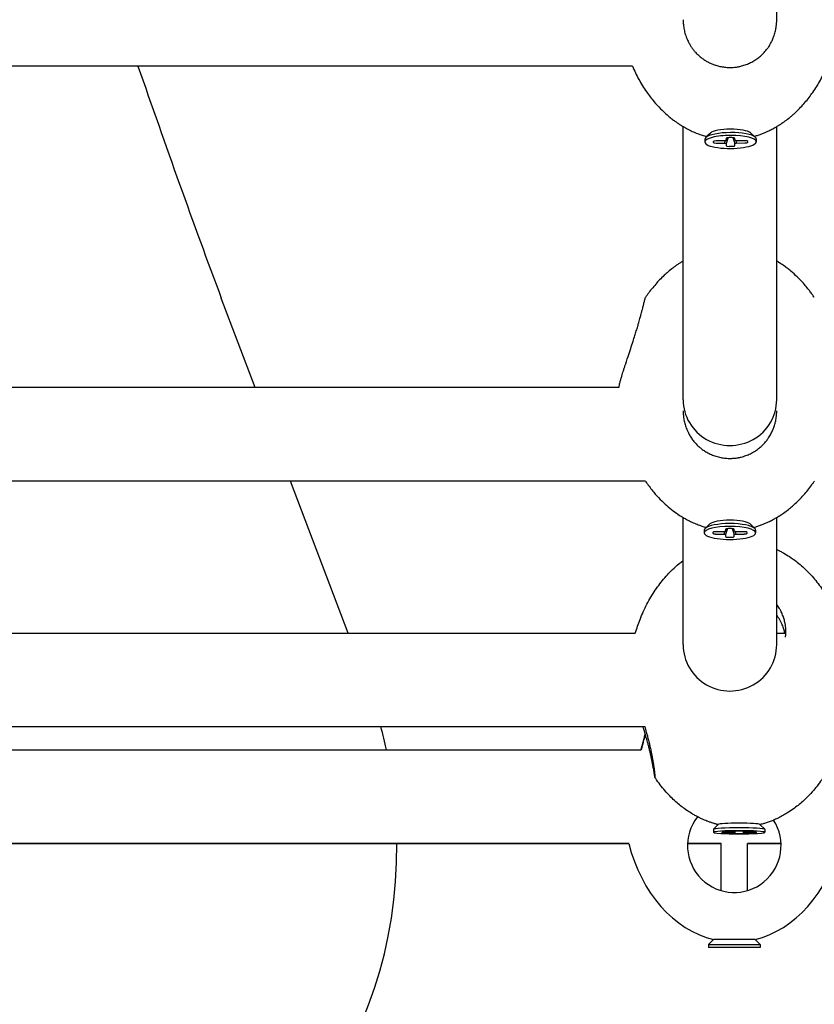
# Model space of a CAD drawing. Units: millimetres. Extents: x -4794 to 4886, y -3778 to 5256.
# Drawn here: x 1299 to 1435, y -1862 to -1693 of the extents above; entities that cross this region are included whole.
import ezdxf

# ---------------------------------------------------------------- set-up
doc = ezdxf.new("R2010")
doc.units = ezdxf.units.MM

msp = doc.modelspace()

# ---------------------------------------------------------------- linework, layer by layer
for p, q in [((1428.51, -1693.14), (1428.51, -1634.33)), ((1412.51, -1693.14), (1412.51, -1693.14)), ((1428.51, -1693.14), (1428.51, -1693.14)), ((1403.82, -1701.09), (1187.16, -1701.09)), ((1412.51, -1758.17), (1412.51, -1711.42)), ((1428.51, -1758.17), (1428.51, -1711.42)), ((1417.16, -1712.54), (1416.36, -1713.3)), ((1420.19, -1713.31), (1419.86, -1714.33)), ((1420.05, -1713.33), (1419.86, -1713.79)), ((1420.86, -1713.3), (1420.36, -1713.3)), ((1421.02, -1713.31), (1421.36, -1714.32)), ((1421.16, -1713.33), (1421.36, -1713.78)), ((1424.04, -1712.5), (1424.85, -1713.25)), ((1416.21, -1713.6), (1416.21, -1714.08)), ((1417.66, -1714), (1417.66, -1714.13)), ((1419.55, -1713.87), (1418.16, -1713.87)), ((1418.16, -1714.26), (1419.55, -1714.25)), ((1419.76, -1713.81), (1419.55, -1714.25)), ((1419.86, -1713.43), (1419.86, -1713.79)), ((1419.86, -1714.33), (1419.86, -1714.68)), ((1420.36, -1714.8), (1420.86, -1714.8)), ((1421.36, -1713.78), (1421.36, -1713.43)), ((1421.36, -1714.67), (1421.36, -1714.32)), ((1421.45, -1713.8), (1421.67, -1714.24)), ((1423.06, -1713.85), (1421.67, -1713.86)), ((1421.67, -1714.24), (1423.06, -1714.23)), ((1423.56, -1714.1), (1423.56, -1713.97)), ((1425.01, -1713.54), (1425.01, -1714.03)), ((1339.32, -1756.09), (1333.52, -1740.78)), ((1401.53, -1756.09), (1189.49, -1756.09)), ((1406.06, -1772.09), (1184.95, -1772.09)), ((1355.21, -1798.09), (1345.37, -1772.09)), ((1412.51, -1800.06), (1412.51, -1778.32)), ((1428.51, -1800.06), (1428.51, -1778.32)), ((1416.11, -1780.47), (1416.11, -1780.95)), ((1417.07, -1779.42), (1416.26, -1780.17)), ((1419.45, -1780.76), (1418.06, -1780.76)), ((1419.66, -1780.7), (1419.45, -1781.14)), ((1420.09, -1780.21), (1419.76, -1781.22)), ((1419.96, -1780.23), (1419.76, -1780.68)), ((1419.76, -1780.33), (1419.76, -1780.68)), ((1420.76, -1780.2), (1420.26, -1780.2)), ((1420.92, -1780.21), (1421.26, -1781.22)), ((1421.07, -1780.23), (1421.26, -1780.68)), ((1421.26, -1780.68), (1421.26, -1780.33)), ((1421.36, -1780.7), (1421.57, -1781.14)), ((1422.96, -1780.76), (1421.57, -1780.76)), ((1423.95, -1779.42), (1424.75, -1780.17)), ((1424.91, -1780.47), (1424.91, -1780.95)), ((1417.56, -1780.88), (1417.56, -1781.01)), ((1418.06, -1781.14), (1419.45, -1781.14)), ((1419.76, -1781.22), (1419.76, -1781.57)), ((1420.26, -1781.7), (1420.76, -1781.7)), ((1421.26, -1781.57), (1421.26, -1781.22)), ((1421.57, -1781.14), (1422.96, -1781.14)), ((1423.46, -1781.01), (1423.46, -1780.89)), ((1189.83, -1798.09), (1404.33, -1798.09)), ((1428.51, -1798.09), (1430.08, -1798.09)), ((1188.23, -1814.09), (1405.93, -1814.09)), ((1187.39, -1818.09), (1405.29, -1818.09)), ((1418.52, -1830.83), (1417.69, -1831.66)), ((1425.64, -1830.83), (1426.47, -1831.66)), ((1417.68, -1831.68), (1417.68, -1832.18)), ((1419.13, -1832.16), (1419.13, -1832.19)), ((1421.02, -1832.13), (1419.63, -1832.13)), ((1419.63, -1832.22), (1421.02, -1832.22)), ((1421.06, -1832.13), (1421.02, -1832.22)), ((1421.41, -1832.01), (1421.33, -1832.24)), ((1421.36, -1832.02), (1421.33, -1832.11)), ((1421.33, -1832.03), (1421.33, -1832.11)), ((1421.33, -1832.24), (1421.33, -1832.33)), ((1422.33, -1832), (1421.83, -1832)), ((1421.83, -1832.36), (1422.33, -1832.36)), ((1422.75, -1832.01), (1422.83, -1832.24)), ((1422.8, -1832.02), (1422.83, -1832.11)), ((1422.83, -1832.11), (1422.83, -1832.03)), ((1422.83, -1832.33), (1422.83, -1832.24)), ((1423.09, -1832.13), (1423.14, -1832.22)), ((1424.53, -1832.13), (1423.14, -1832.13)), ((1423.14, -1832.22), (1424.53, -1832.22)), ((1425.03, -1832.19), (1425.03, -1832.16)), ((1426.48, -1831.68), (1426.48, -1832.18)), ((1189.32, -1834.09), (1403.2, -1834.09)), ((1403.2, -1834.09), (1189.32, -1834.09)), ((1189.32, -1834.09), (1403.2, -1834.09)), ((1413.27, -1834.09), (1419.01, -1834.09)), ((1419.01, -1834.09), (1413.27, -1834.09)), ((1413.27, -1834.09), (1419.01, -1834.09)), ((1419.01, -1842.15), (1419.01, -1834.09)), ((1423.51, -1834.09), (1429.25, -1834.09)), ((1429.25, -1834.09), (1423.51, -1834.09)), ((1423.51, -1834.09), (1429.25, -1834.09)), ((1423.51, -1842.15), (1423.51, -1834.09)), ((1416.86, -1851.37), (1417.69, -1850.54)), ((1416.86, -1851.37), (1416.86, -1851.87)), ((1416.86, -1851.37), (1421.26, -1851.37)), ((1424.82, -1850.54), (1417.69, -1850.54)), ((1421.26, -1851.37), (1425.66, -1851.37)), ((1425.66, -1851.37), (1424.82, -1850.54)), ((1425.66, -1851.37), (1425.66, -1851.87)), ((1421.26, -1851.87), (1416.86, -1851.87)), ((1425.66, -1851.87), (1421.26, -1851.87))]:
    msp.add_line(p, q)
msp.add_arc((1421.26, -1834.47), 8, 141.8195, 33.1119)
for centre, major_axis, ratio, start_param, end_param in [((1420.61, -1714.05), (-4.4, -0.03), 0.253855, 4.710871, 6.283185), ((1420.61, -1713.57), (4.4, 0.03), 0.253855, 2.87603, 3.141593), ((1420.61, -1713.57), (4.4, 0.03), 0.253855, 1.569279, 2.87603), ((1420.6, -1712.76), (3.56, 0.02), 0.253855, 0.265563, 2.87603), ((1420.36, -1713.43), (-0.5, -0.003), 0.253855, 4.710871, 6.184747), ((1420.36, -1713.43), (-0.5, -0.003), 0.253855, 6.184747, 6.281668), ((1420.61, -1713.57), (-4.4, -0.03), 0.253855, 3.407156, 4.710871), ((1420.61, -1714.05), (-4.4, -0.03), 0.253855, 3.141593, 4.710871), ((1420.86, -1713.43), (0.5, 0.003), 0.253855, 0.098522, 1.569279), ((1420.86, -1713.43), (0.5, 0.003), 0.253855, 6.281668, 6.381707), ((1420.61, -1713.57), (-4.4, -0.03), 0.253855, 3.141593, 3.407156), ((1420.61, -1714.05), (-4.4, -0.03), 0.253855, 0, 3.141593), ((1418.16, -1714), (-0.5, -0.003), 0.253855, 4.709238, 6.184742), ((1418.16, -1714), (-0.5, -0.003), 0.253855, 6.184742, 6.281668), ((1418.16, -1714.13), (-0.5, -0.003), 0.253855, 6.281668, 7.852464), ((1420.61, -1714.05), (-1.3, -0.01), 0.253855, -0.956543, -0.617766), ((1420.61, -1714.05), (-1.3, -0.01), 0.253855, 0.614254, 0.950888), ((1420.36, -1714.68), (-0.5, -0.003), 0.253855, 6.281668, 7.852464), ((1420.86, -1714.67), (0.5, 0.003), 0.253855, 4.710871, 6.281668), ((1420.61, -1714.05), (1.3, 0.01), 0.253855, 0.614254, 0.950888), ((1420.61, -1714.05), (1.3, 0.01), 0.253855, -0.956543, -0.619908), ((1423.06, -1713.97), (0.5, 0.003), 0.253855, 0.098522, 1.569279), ((1423.06, -1714.1), (0.5, 0.003), 0.253855, 4.710871, 6.281668), ((1423.06, -1713.97), (0.5, 0.003), 0.253855, 6.281668, 6.381707), ((1420.51, -1758.17), (-8, 0), 0.978457, 0, 3.141593), ((1420.51, -1779.66), (3.56, 0), 0.253859, 0.265568, 2.876025), ((1420.51, -1780.95), (-4.4, 0), 0.253859, 4.712389, 6.283185), ((1420.51, -1780.47), (4.4, 0), 0.253859, 2.876025, 3.141593), ((1420.51, -1780.47), (4.4, 0), 0.253859, 1.570796, 2.876025), ((1418.06, -1780.88), (-0.5, 0), 0.253859, 4.710756, 6.184699), ((1420.51, -1780.95), (-1.3, 0), 0.253859, -0.955025, -0.616248), ((1420.26, -1780.33), (-0.5, 0), 0.253859, 4.712389, 6.184703), ((1420.26, -1780.33), (-0.5, 0), 0.253859, 6.184703, 6.283185), ((1420.51, -1780.47), (-4.4, 0), 0.253859, 3.40716, 4.712389), ((1420.51, -1780.95), (-4.4, 0), 0.253859, 3.141593, 4.712389), ((1420.76, -1780.33), (0.5, 0), 0.253859, 0.098482, 1.570796), ((1420.76, -1780.33), (0.5, 0), 0.253859, 0, 0.098482), ((1420.51, -1780.95), (1.3, 0), 0.253859, 0.615771, 0.952406), ((1422.96, -1780.89), (0.5, 0), 0.253859, 0.098482, 1.570796), ((1420.51, -1780.47), (-4.4, 0), 0.253859, 3.141593, 3.40716), ((1420.51, -1780.95), (-4.4, 0), 0.253859, 0, 3.141593), ((1418.06, -1780.88), (-0.5, 0), 0.253859, 6.184699, 6.283185), ((1418.06, -1781.01), (-0.5, 0), 0.253859, 0, 1.570796), ((1420.51, -1780.95), (-1.3, 0), 0.253859, 0.615771, 0.952406), ((1420.26, -1781.57), (-0.5, 0), 0.253859, 0, 1.570796), ((1420.76, -1781.57), (0.5, 0), 0.253859, 4.712389, 6.283185), ((1420.51, -1780.95), (1.3, 0), 0.253859, -0.955025, -0.61839), ((1422.96, -1781.01), (0.5, 0), 0.253859, 4.712389, 6.283185), ((1422.96, -1780.89), (0.5, 0), 0.253859, 0, 0.098482), ((1420.51, -1800.06), (-8, 0), 0.993263, 0, 3.141593), ((1296.01, -1829.53), (-26.3, 69.48), 0.895125, 4.542174, 4.597645), ((1422.08, -1830.84), (3.56, 0), 0.060952, 0.061104, 3.080489), ((1422.08, -1831.68), (4.4, 0), 0.060952, 3.080489, 3.141593), ((1422.08, -1832.18), (-4.4, 0), 0.060952, 4.712389, 6.283185), ((1422.08, -1832.18), (-4.4, 0), 0.060952, 0, 3.141593), ((1422.08, -1831.68), (4.4, 0), 0.060952, 1.570796, 3.080489), ((1419.63, -1832.16), (-0.5, 0), 0.060952, 4.710756, 6.260803), ((1419.63, -1832.16), (-0.5, 0), 0.060952, 6.260803, 6.283185), ((1419.63, -1832.19), (-0.5, 0), 0.060952, 0, 1.570796), ((1422.08, -1832.18), (-1.3, 0), 0.060952, -0.955025, -0.616248), ((1422.08, -1832.18), (-1.3, 0), 0.060952, 0.615771, 0.952406), ((1421.83, -1832.03), (-0.5, 0), 0.060952, 4.712389, 6.260803), ((1421.83, -1832.03), (-0.5, 0), 0.060952, 6.260803, 6.283185), ((1421.83, -1832.33), (-0.5, 0), 0.060952, 0, 1.570796), ((1422.08, -1831.68), (-4.4, 0), 0.060952, 3.202696, 4.712389), ((1422.08, -1832.18), (-4.4, 0), 0.060952, 3.141593, 4.712389), ((1422.33, -1832.03), (0.5, 0), 0.060952, 0.022382, 1.570796), ((1422.33, -1832.33), (0.5, 0), 0.060952, 4.712389, 6.283185), ((1422.33, -1832.03), (0.5, 0), 0.060952, 0, 0.022382), ((1422.08, -1832.18), (1.3, 0), 0.060952, 0.615771, 0.952406), ((1422.08, -1832.18), (1.3, 0), 0.060952, -0.955025, -0.61839), ((1424.53, -1832.16), (0.5, 0), 0.060952, 0.022382, 1.570796), ((1424.53, -1832.19), (0.5, 0), 0.060952, 4.712389, 6.283185), ((1424.53, -1832.16), (0.5, 0), 0.060952, 0, 0.022382), ((1422.08, -1831.68), (-4.4, 0), 0.060952, 3.141593, 3.202696), ((1296.01, -1829.53), (-26.3, 69.48), 0.895125, 1.570796, 4.323393), ((1421.26, -1826.47), (0, -24.5), 0.77551, 5.028592, 6.094441), ((1421.26, -1826.47), (0, -24.5), 0.77551, 0.188745, 1.254594)]:
    msp.add_ellipse(centre, major_axis=major_axis, ratio=ratio, start_param=start_param, end_param=end_param)
for points, knots in [([(1412.51, -1693.14), (1412.51, -1693.42), (1412.54, -1693.98), (1412.64, -1694.68), (1412.76, -1695.23), (1412.92, -1695.78), (1413.11, -1696.32), (1413.37, -1696.88), (1413.62, -1697.35), (1413.92, -1697.83), (1414.26, -1698.29), (1414.65, -1698.76), (1415.15, -1699.26), (1415.72, -1699.73), (1416.3, -1700.12), (1416.91, -1700.46), (1417.5, -1700.73), (1418.15, -1700.96), (1418.83, -1701.14), (1419.6, -1701.27), (1420.44, -1701.32), (1421.23, -1701.29), (1421.91, -1701.19), (1422.59, -1701.04), (1423.3, -1700.82), (1424.06, -1700.49), (1424.78, -1700.09), (1425.43, -1699.63), (1426, -1699.13), (1426.45, -1698.67), (1426.82, -1698.21), (1427.19, -1697.71), (1427.55, -1697.08), (1427.86, -1696.44), (1428.11, -1695.76), (1428.31, -1695.05), (1428.47, -1694.15), (1428.51, -1693.52), (1428.51, -1693.14)], [0, 0, 0, 0, 1.290419, 2.586471, 3.236998, 3.891058, 5.206915, 5.867221, 6.746609, 7.623038, 8.496444, 9.360735, 10.436496, 11.721785, 12.790784, 13.644273, 14.923278, 15.775165, 16.840246, 18.11797, 19.395369, 20.672417, 21.736296, 22.586628, 23.861139, 25.133469, 26.403062, 27.638527, 28.809053, 29.899757, 30.584566, 31.534282, 32.765734, 33.896226, 34.824061, 36.103715, 37.252748, 39, 39, 39, 39]), ([(1403.82, -1701.09), (1404.19, -1701.84), (1404.52, -1702.61), (1405.34, -1704.09), (1405.79, -1704.82), (1406.67, -1706.08), (1407.08, -1706.62), (1407.88, -1707.56), (1408.25, -1707.97), (1409, -1708.73), (1409.37, -1709.08), (1409.83, -1709.49), (1409.91, -1709.55), (1410.18, -1709.78), (1410.37, -1709.93), (1410.66, -1710.17), (1410.75, -1710.24), (1410.93, -1710.37), (1411.01, -1710.43), (1411.36, -1710.67), (1411.63, -1710.87), (1412.1, -1711.17), (1412.31, -1711.3), (1412.58, -1711.46), (1412.66, -1711.51), (1412.79, -1711.58), (1412.85, -1711.62), (1412.95, -1711.67), (1412.98, -1711.69), (1413.29, -1711.85), (1413.57, -1712), (1414.15, -1712.28), (1414.45, -1712.41), (1415.02, -1712.64), (1415.3, -1712.74), (1415.83, -1712.92), (1416.09, -1713), (1416.41, -1713.1), (1416.47, -1713.12), (1416.54, -1713.13)], [87.511422, 87.511422, 87.511422, 87.511422, 89.445407, 89.445407, 91.427356, 91.427356, 93.001078, 93.001078, 94.281984, 94.281984, 95.465132, 95.465132, 95.698545, 95.698545, 96.276798, 96.276798, 96.551674, 96.551674, 96.780483, 96.780483, 97.544732, 97.544732, 98.09016, 98.09016, 98.291486, 98.291486, 98.449082, 98.449082, 98.532868, 98.532868, 99.270811, 99.270811, 100.016998, 100.016998, 100.695417, 100.695417, 101.314334, 101.314334, 101.470009, 101.470009, 101.470009, 101.470009]), ([(1424.67, -1713.08), (1424.79, -1713.05), (1424.92, -1713.01), (1425.25, -1712.91), (1425.45, -1712.84), (1425.86, -1712.69), (1426.06, -1712.62), (1426.44, -1712.47), (1426.62, -1712.39), (1426.91, -1712.26), (1427.03, -1712.2), (1427.39, -1712.03), (1427.63, -1711.91), (1428.08, -1711.67), (1428.29, -1711.54), (1428.51, -1711.42), (1428.51, -1711.42), (1428.65, -1711.34), (1428.78, -1711.26), (1428.94, -1711.16), (1428.98, -1711.14), (1429.26, -1710.95), (1429.51, -1710.78), (1430.04, -1710.41), (1430.31, -1710.21), (1430.73, -1709.87), (1430.88, -1709.75), (1431.12, -1709.55), (1431.2, -1709.48), (1431.35, -1709.34), (1431.42, -1709.28), (1431.57, -1709.15), (1431.65, -1709.07), (1431.76, -1708.97), (1431.79, -1708.95), (1432.08, -1708.66), (1432.35, -1708.4), (1432.86, -1707.86), (1433.1, -1707.59), (1433.82, -1706.75), (1434.27, -1706.17), (1435.16, -1704.9), (1435.59, -1704.21), (1436.39, -1702.75), (1436.77, -1701.99), (1437.12, -1701.17), (1437.14, -1701.13), (1437.16, -1701.09)], [2.802706, 2.802706, 2.802706, 2.802706, 3.10221, 3.10221, 3.597964, 3.597964, 4.093718, 4.093718, 4.543504, 4.543504, 4.849535, 4.849535, 5.461598, 5.461598, 6.030961, 6.030961, 6.034077, 6.034077, 6.392682, 6.392682, 6.482742, 6.482742, 7.180013, 7.180013, 7.967343, 7.967343, 8.422105, 8.422105, 8.677241, 8.677241, 8.884529, 8.884529, 9.148941, 9.148941, 9.229995, 9.229995, 10.092342, 10.092342, 10.942583, 10.942583, 12.643064, 12.643064, 14.528007, 14.528007, 16.496396, 16.496396, 16.594201, 16.594201, 16.594201, 16.594201]), ([(1412.51, -1734.45), (1412.36, -1734.54), (1412.21, -1734.63), (1411.91, -1734.81), (1411.76, -1734.91), (1411.46, -1735.11), (1411.31, -1735.22), (1411.14, -1735.34), (1411.13, -1735.35), (1410.99, -1735.45), (1410.87, -1735.54), (1410.48, -1735.84), (1410.21, -1736.06), (1409.72, -1736.47), (1409.5, -1736.67), (1409.01, -1737.13), (1408.74, -1737.4), (1408.32, -1737.82), (1408.18, -1737.98), (1408.02, -1738.15), (1408.01, -1738.17), (1407.54, -1738.75), (1407.05, -1739.29), (1406.43, -1740.13), (1406.25, -1740.39), (1406.07, -1740.66)], [58.602366, 58.602366, 58.602366, 58.602366, 59.005869, 59.005869, 59.415157, 59.415157, 59.846384, 59.846384, 59.886417, 59.886417, 60.233733, 60.233733, 61.034661, 61.034661, 61.719012, 61.719012, 62.591181, 62.591181, 63.087715, 63.087715, 63.132605, 63.132605, 64.820885, 64.820885, 65.552156, 65.552156, 65.552156, 65.552156]), ([(1434.94, -1740.66), (1434.83, -1740.49), (1434.71, -1740.33), (1434.48, -1739.97), (1434.34, -1739.8), (1434.14, -1739.53), (1434.08, -1739.45), (1433.81, -1739.12), (1433.61, -1738.87), (1432.97, -1738.1), (1432.5, -1737.61), (1431.66, -1736.79), (1431.29, -1736.46), (1430.85, -1736.1), (1430.8, -1736.05), (1430.65, -1735.93), (1430.56, -1735.86), (1430.26, -1735.63), (1430.05, -1735.46), (1429.56, -1735.11), (1429.28, -1734.94), (1428.99, -1734.74), (1428.98, -1734.74), (1428.91, -1734.69), (1428.85, -1734.65), (1428.7, -1734.56), (1428.61, -1734.5), (1428.51, -1734.45)], [38.711902, 38.711902, 38.711902, 38.711902, 39.176015, 39.176015, 39.695721, 39.695721, 39.936903, 39.936903, 40.679541, 40.679541, 42.252447, 42.252447, 43.397512, 43.397512, 43.561469, 43.561469, 43.828539, 43.828539, 44.446977, 44.446977, 45.20987, 45.20987, 45.248418, 45.248418, 45.40465, 45.40465, 45.661475, 45.661475, 45.661475, 45.661475]), ([(1401.53, -1756.09), (1401.55, -1755.96), (1401.59, -1755.71), (1401.7, -1755.25), (1401.83, -1754.75), (1401.97, -1754.27), (1402.1, -1753.85), (1402.22, -1753.44), (1402.38, -1752.94), (1402.66, -1752.06), (1403.04, -1750.9), (1403.52, -1749.46), (1403.91, -1748.25), (1404.24, -1747.23), (1404.5, -1746.38), (1404.73, -1745.62), (1404.92, -1744.99), (1405.1, -1744.36), (1405.26, -1743.79), (1405.41, -1743.21), (1405.53, -1742.74), (1405.66, -1742.24), (1405.76, -1741.83), (1405.85, -1741.47), (1405.92, -1741.17), (1405.99, -1740.91), (1406.04, -1740.73), (1406.06, -1740.67), (1406.07, -1740.66)], [0, 0, 0, 0, 1.365645, 2.300612, 3.510159, 4.591067, 5.092253, 5.815819, 6.707576, 7.548856, 9.904923, 11.81491, 13.534978, 14.869785, 16.001097, 17.133296, 18.11367, 18.835124, 20.042682, 20.880863, 21.850859, 22.701099, 23.937511, 24.767798, 25.625504, 26.794707, 27.977128, 29, 29, 29, 29]), ([(1412.51, -1760.04), (1412.51, -1760.3), (1412.53, -1760.83), (1412.64, -1761.62), (1412.83, -1762.42), (1413.06, -1763.08), (1413.3, -1763.64), (1413.56, -1764.15), (1413.91, -1764.72), (1414.31, -1765.26), (1414.69, -1765.69), (1415.03, -1766.03), (1415.38, -1766.35), (1415.82, -1766.7), (1416.42, -1767.09), (1417.13, -1767.47), (1417.92, -1767.79), (1418.73, -1768.02), (1419.56, -1768.16), (1420.39, -1768.22), (1421.18, -1768.19), (1421.87, -1768.1), (1422.55, -1767.95), (1423.25, -1767.73), (1424.02, -1767.41), (1424.74, -1767.01), (1425.39, -1766.55), (1425.97, -1766.06), (1426.42, -1765.6), (1426.8, -1765.14), (1427.16, -1764.64), (1427.53, -1764.02), (1427.84, -1763.37), (1428.1, -1762.69), (1428.3, -1761.98), (1428.47, -1761.07), (1428.51, -1760.42), (1428.51, -1760.04)], [0, 0, 0, 0, 1.170157, 2.361219, 3.581314, 4.839606, 5.477401, 6.335948, 7.40941, 8.481886, 9.33556, 9.97335, 10.610613, 11.460932, 12.526161, 13.802888, 15.073481, 16.331959, 17.581346, 18.825992, 20.070296, 21.106897, 21.935426, 23.177257, 24.416964, 25.654004, 26.857791, 27.998304, 29.061041, 29.728291, 30.653657, 31.854867, 32.959041, 33.867091, 35.125943, 36.26352, 38, 38, 38, 38]), ([(1406.06, -1772.09), (1406.12, -1772.18), (1406.19, -1772.27), (1406.63, -1772.92), (1407.04, -1773.46), (1407.83, -1774.41), (1408.2, -1774.82), (1408.95, -1775.58), (1409.32, -1775.93), (1410.05, -1776.58), (1410.42, -1776.88), (1411.13, -1777.42), (1411.48, -1777.67), (1412.06, -1778.05), (1412.29, -1778.18), (1412.62, -1778.38), (1412.73, -1778.45), (1412.9, -1778.54), (1412.95, -1778.57), (1413.27, -1778.74), (1413.53, -1778.87), (1414.08, -1779.14), (1414.38, -1779.27), (1414.95, -1779.51), (1415.22, -1779.61), (1415.75, -1779.8), (1416, -1779.88), (1416.32, -1779.97), (1416.38, -1779.99), (1416.44, -1780)], [91.198837, 91.198837, 91.198837, 91.198837, 91.449599, 91.449599, 93.020956, 93.020956, 94.300073, 94.300073, 95.481433, 95.481433, 96.566228, 96.566228, 97.557613, 97.557613, 98.161563, 98.161563, 98.46039, 98.46039, 98.604307, 98.604307, 99.28067, 99.28067, 100.025544, 100.025544, 100.702798, 100.702798, 101.320706, 101.320706, 101.465499, 101.465499, 101.465499, 101.465499]), ([(1424.57, -1780), (1424.7, -1779.97), (1424.83, -1779.93), (1425.16, -1779.83), (1425.37, -1779.76), (1425.77, -1779.62), (1425.97, -1779.54), (1426.36, -1779.39), (1426.54, -1779.32), (1426.83, -1779.18), (1426.96, -1779.13), (1427.32, -1778.96), (1427.55, -1778.84), (1428.01, -1778.6), (1428.22, -1778.48), (1428.46, -1778.34), (1428.49, -1778.33), (1428.62, -1778.25), (1428.73, -1778.18), (1428.9, -1778.08), (1428.95, -1778.05), (1429.24, -1777.86), (1429.47, -1777.71), (1429.97, -1777.36), (1430.25, -1777.15), (1430.75, -1776.75), (1430.99, -1776.55), (1431.38, -1776.22), (1431.53, -1776.08), (1431.98, -1775.66), (1432.27, -1775.38), (1432.81, -1774.82), (1433.06, -1774.54), (1433.78, -1773.71), (1434.23, -1773.13), (1434.76, -1772.38), (1434.86, -1772.24), (1434.95, -1772.09)], [2.798222, 2.798222, 2.798222, 2.798222, 3.104856, 3.104856, 3.601207, 3.601207, 4.097557, 4.097557, 4.547859, 4.547859, 4.854162, 4.854162, 5.466769, 5.466769, 6.039486, 6.039486, 6.102395, 6.102395, 6.399583, 6.399583, 6.554057, 6.554057, 7.187942, 7.187942, 7.976301, 7.976301, 8.687142, 8.687142, 9.15954, 9.15954, 10.104334, 10.104334, 10.956107, 10.956107, 12.659654, 12.659654, 13.06529, 13.06529, 13.06529, 13.06529]), ([(1428.51, -1783.79), (1428.51, -1783.79), (1428.51, -1783.79), (1428.68, -1783.87), (1428.84, -1783.95), (1429.05, -1784.05), (1429.08, -1784.07), (1429.3, -1784.18), (1429.48, -1784.28), (1430.02, -1784.58), (1430.37, -1784.79), (1431.11, -1785.28), (1431.5, -1785.56), (1432.17, -1786.08), (1432.46, -1786.32), (1433.31, -1787.06), (1433.85, -1787.59), (1434.93, -1788.77), (1435.47, -1789.43), (1436.5, -1790.85), (1436.98, -1791.6), (1437.87, -1793.17), (1438.28, -1794), (1439.03, -1795.71), (1439.36, -1796.6), (1439.71, -1797.7), (1439.78, -1797.89), (1439.83, -1798.09)], [2.25503, 2.25503, 2.25503, 2.25503, 2.257064, 2.257064, 2.651796, 2.651796, 2.742079, 2.742079, 3.181991, 3.181991, 4.061814, 4.061814, 5.079471, 5.079471, 5.884603, 5.884603, 7.494865, 7.494865, 9.327353, 9.327353, 11.233679, 11.233679, 13.207803, 13.207803, 15.238652, 15.238652, 15.677595, 15.677595, 15.677595, 15.677595]), ([(1404.33, -1798.09), (1404.59, -1797.31), (1404.83, -1796.53), (1405.48, -1794.88), (1405.87, -1794), (1406.75, -1792.33), (1407.22, -1791.53), (1408.25, -1790.01), (1408.79, -1789.29), (1409.94, -1787.96), (1410.55, -1787.34), (1411.61, -1786.38), (1412.07, -1786.03), (1412.51, -1785.67)], [28.322737, 28.322737, 28.322737, 28.322737, 30.080047, 30.080047, 32.130881, 32.130881, 34.124132, 34.124132, 36.051458, 36.051458, 37.902605, 37.902605, 39.123661, 39.123661, 39.123661, 39.123661]), ([(1430.08, -1797.86), (1430.08, -1797.56), (1430.05, -1797.1), (1429.94, -1796.38), (1429.79, -1795.72), (1429.54, -1795), (1429.26, -1794.38), (1428.92, -1793.77), (1428.68, -1793.4), (1428.51, -1793.18)], [0, 0, 0, 0, 1.820386, 2.829864, 4.361039, 5.884515, 7.400322, 8.359955, 10, 10, 10, 10]), ([(1429.9, -1798.09), (1429.85, -1797.87), (1429.73, -1797.4), (1429.51, -1796.8), (1429.27, -1796.26), (1428.98, -1795.69), (1428.7, -1795.26), (1428.51, -1795)], [0, 0, 0, 0, 1.58589, 3.456749, 4.478271, 5.70978, 8, 8, 8, 8]), ([(1430.02, -1798.82), (1430.05, -1798.58), (1430.07, -1798.26), (1430.08, -1797.94), (1430.08, -1797.86)], [0, 0, 0, 0, 3.799452, 5, 5, 5, 5]), ([(1407.69, -1822.81), (1407.68, -1822.8), (1407.68, -1822.76), (1407.65, -1822.6), (1407.62, -1822.37), (1407.57, -1822.07), (1407.51, -1821.7), (1407.43, -1821.23), (1407.33, -1820.68), (1407.22, -1820.11), (1407.11, -1819.6), (1407.01, -1819.1), (1406.88, -1818.57), (1406.74, -1817.97), (1406.58, -1817.37), (1406.39, -1816.63), (1406.11, -1815.64), (1405.83, -1814.74), (1405.66, -1814.19), (1405.63, -1814.09)], [0, 0, 0, 0, 1.488729, 2.717454, 3.907013, 5.044068, 6.254682, 7.461843, 8.872547, 10.088653, 11.061032, 11.84254, 12.830762, 13.860984, 14.875379, 15.797225, 17.404952, 19.557259, 20, 20, 20, 20]), ([(1405.93, -1814.09), (1406.03, -1814.4), (1406.18, -1814.94), (1406.4, -1815.71), (1406.56, -1816.33), (1406.71, -1816.94), (1406.85, -1817.55), (1406.99, -1818.19), (1407.14, -1818.89), (1407.26, -1819.56), (1407.37, -1820.21), (1407.46, -1820.78), (1407.53, -1821.29), (1407.58, -1821.67), (1407.61, -1821.95), (1407.63, -1822.16), (1407.66, -1822.38), (1407.68, -1822.59), (1407.69, -1822.73), (1407.69, -1822.78), (1407.69, -1822.79)], [0, 0, 0, 0, 1.574873, 2.701887, 3.903408, 4.737033, 5.795607, 7.08663, 8.177926, 9.711829, 11.011154, 12.313901, 13.639928, 14.98799, 15.664056, 16.526013, 17.349545, 18.653943, 19.962454, 21, 21, 21, 21]), ([(1406.02, -1815.35), (1405.96, -1815.61), (1405.84, -1816.09), (1405.64, -1816.87), (1405.46, -1817.52), (1405.34, -1817.95), (1405.29, -1818.09)], [0, 0, 0, 0, 2.090464, 3.773938, 5.908479, 7, 7, 7, 7]), ([(1405.29, -1818.09), (1405.41, -1817.71), (1405.59, -1817.04), (1405.83, -1816.13), (1405.96, -1815.61), (1406.02, -1815.35)], [0, 0, 0, 0, 2.487369, 4.248535, 6, 6, 6, 6]), ([(1418.49, -1830.86), (1418.46, -1830.86), (1418.43, -1830.85), (1418.33, -1830.83), (1418.26, -1830.81), (1418.15, -1830.78), (1418.11, -1830.77), (1417.9, -1830.71), (1417.74, -1830.66), (1417.39, -1830.55), (1417.21, -1830.49), (1416.87, -1830.37), (1416.72, -1830.31), (1416.43, -1830.2), (1416.31, -1830.15), (1416.01, -1830.02), (1415.84, -1829.95), (1415.45, -1829.77), (1415.23, -1829.66), (1415, -1829.54), (1414.98, -1829.54), (1414.77, -1829.42), (1414.57, -1829.31), (1414.05, -1829.01), (1413.73, -1828.81), (1413.32, -1828.55), (1413.23, -1828.49), (1412.55, -1828.02), (1412, -1827.59), (1410.89, -1826.63), (1410.34, -1826.09), (1409.24, -1824.9), (1408.7, -1824.23), (1408.02, -1823.3), (1407.85, -1823.06), (1407.69, -1822.81)], [0.101652, 0.101652, 0.101652, 0.101652, 0.16212, 0.16212, 0.32424, 0.32424, 0.409451, 0.409451, 0.778373, 0.778373, 1.188077, 1.188077, 1.545938, 1.545938, 1.840945, 1.840945, 2.240383, 2.240383, 2.762379, 2.762379, 2.794234, 2.794234, 3.284376, 3.284376, 4.082992, 4.082992, 4.328369, 4.328369, 5.834295, 5.834295, 7.479075, 7.479075, 9.310799, 9.310799, 9.947028, 9.947028, 9.947028, 9.947028]), ([(1436.47, -1822.81), (1436.45, -1822.84), (1436.43, -1822.87), (1435.9, -1823.65), (1435.36, -1824.36), (1434.21, -1825.69), (1433.61, -1826.31), (1432.45, -1827.36), (1431.9, -1827.8), (1430.98, -1828.46), (1430.63, -1828.69), (1430, -1829.08), (1429.74, -1829.23), (1429.2, -1829.53), (1428.92, -1829.67), (1428.42, -1829.91), (1428.19, -1830), (1427.95, -1830.11), (1427.93, -1830.11), (1427.91, -1830.13), (1427.9, -1830.13), (1427.66, -1830.23), (1427.43, -1830.32), (1426.99, -1830.47), (1426.79, -1830.54), (1426.4, -1830.67), (1426.22, -1830.72), (1425.91, -1830.8), (1425.79, -1830.83), (1425.67, -1830.86)], [34.053214, 34.053214, 34.053214, 34.053214, 34.13714, 34.13714, 36.051009, 36.051009, 37.90264, 37.90264, 39.404391, 39.404391, 40.321109, 40.321109, 40.975526, 40.975526, 41.640182, 41.640182, 42.173123, 42.173123, 42.203738, 42.203738, 42.232163, 42.232163, 42.757793, 42.757793, 43.223401, 43.223401, 43.628315, 43.628315, 43.898344, 43.898344, 43.898344, 43.898344])]:
    msp.add_open_spline(points, degree=3, knots=knots)
for points in [[(1319.26, -1701.09), (1324, -1714.55), (1328.74, -1728.17), (1333.52, -1740.78)], [(1407.69, -1822.79), (1407.69, -1822.8), (1407.69, -1822.81), (1407.69, -1822.81)], [(1407.69, -1822.81), (1407.69, -1822.81), (1407.69, -1822.81), (1407.69, -1822.81)]]:
    msp.add_open_spline(points, degree=3)

doc.saveas('drawing.dxf')
